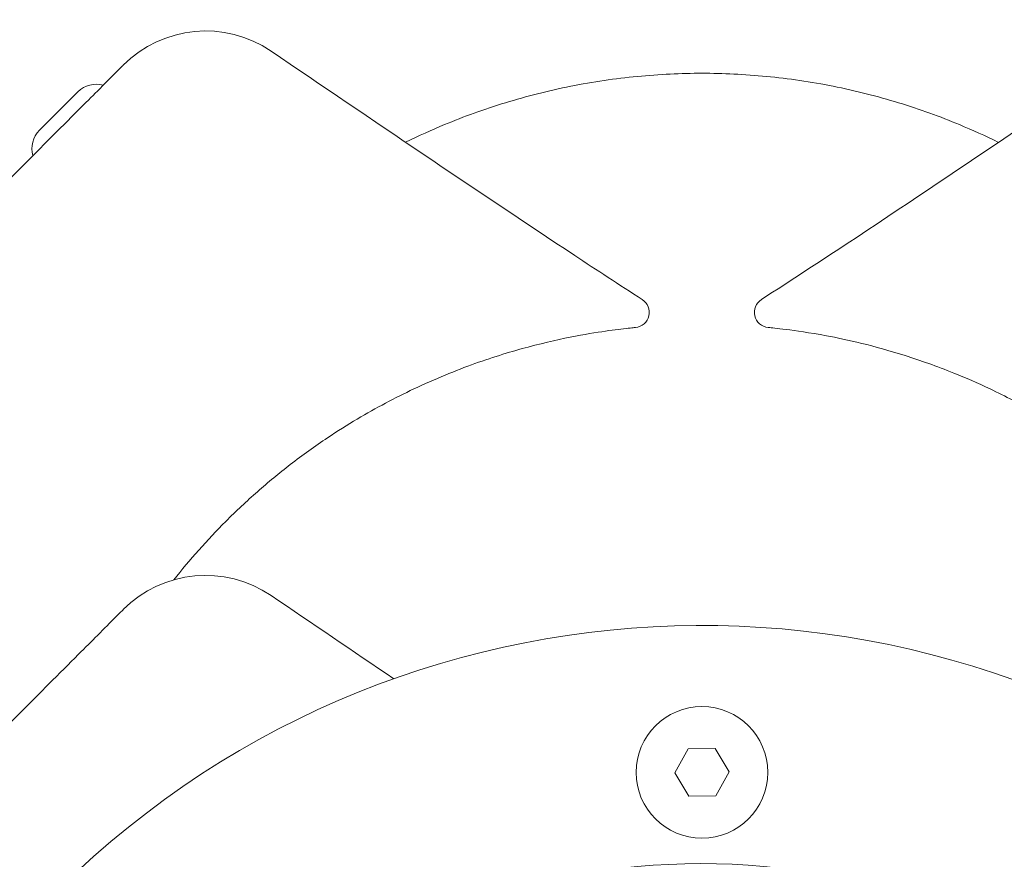
# Model space of a CAD drawing. Units: millimetres. Extents: x -6381 to 6264, y -5544 to 5600.
# Drawn here: x 1334 to 1431, y -3542 to -3459 of the extents above; entities that cross this region are included whole.
import ezdxf

# ---------------------------------------------------------------- set-up
doc = ezdxf.new("R2010")
doc.units = ezdxf.units.MM
doc.header["$MEASUREMENT"] = 0
doc.layers.add('Warstwa 1', color=7, linetype='Continuous')

msp = doc.modelspace()

# ---------------------------------------------------------------- linework, layer by layer
at = {"layer": 'Warstwa 1', "lineweight": 9}
for points in [[(1358.6648, -3461.8836), (1354.0948, -3458.7836), (1347.9748, -3459.3636), (1344.0648, -3463.2636)], [(1358.6648, -3461.8836), (1368.6448, -3468.6736), (1378.7448, -3475.5136), (1388.6348, -3482.0636)], [(1342.0948, -3465.2436), (1341.2048, -3464.9936), (1340.2448, -3465.2436), (1339.5948, -3465.9036)], [(1335.7948, -3469.7036), (1335.7948, -3469.7036), (1339.5948, -3465.9036), (1339.5948, -3465.9036)], [(1335.7948, -3469.7036), (1335.1348, -3470.3536), (1334.8848, -3471.3136), (1335.1348, -3472.2036)], [(1407.0548, -3486.4136), (1410.0148, -3484.4936), (1412.9348, -3482.5936), (1415.7748, -3480.7236)], [(1388.6348, -3482.0636), (1390.7948, -3483.4936), (1393.0348, -3484.9436), (1395.3048, -3486.4136)], [(1394.5648, -3489.1736), (1394.6148, -3489.1636), (1394.6448, -3489.1636), (1394.6348, -3489.1636)], [(1407.7248, -3489.1636), (1407.7248, -3489.1636), (1407.7548, -3489.1636), (1407.8148, -3489.1736)], [(1358.6648, -3515.6236), (1354.0948, -3512.5236), (1347.9748, -3513.1036), (1344.0648, -3517.0036)], [(1358.6648, -3515.6236), (1362.6948, -3518.3636), (1366.7348, -3521.1136), (1370.7848, -3523.8436)], [(1398.5048, -3533.1236), (1398.5048, -3533.1236), (1399.8148, -3530.7736), (1399.8148, -3530.7736)], [(1399.8148, -3530.7736), (1399.8148, -3530.7736), (1402.4948, -3530.7336), (1402.4948, -3530.7336)], [(1402.4948, -3530.7336), (1402.4948, -3530.7336), (1403.8748, -3533.0336), (1403.8748, -3533.0336)], [(1399.8848, -3535.4336), (1399.8848, -3535.4336), (1398.5048, -3533.1236), (1398.5048, -3533.1236)], [(1403.8748, -3533.0336), (1403.8748, -3533.0336), (1402.5748, -3535.3836), (1402.5748, -3535.3836)], [(1402.5748, -3535.3836), (1402.5748, -3535.3836), (1399.8848, -3535.4336), (1399.8848, -3535.4336)]]:
    msp.add_open_spline(points, degree=3, dxfattribs=at)
for points, knots in [([(1415.7748, -3480.7236), (1422.4548, -3476.2936), (1429.3048, -3471.6836), (1436.0848, -3467.0836), (1436.0848, -3467.0836), (1438.6248, -3465.3636), (1441.1748, -3463.6336), (1443.7148, -3461.9036)], [0, 0, 0, 0, 0.3333333, 0.3333333, 0.3333333, 0.3333333, 1, 1, 1, 1]), ([(1344.0648, -3463.2636), (1344.0648, -3463.2636), (1344.0648, -3463.2636), (1344.0648, -3463.2736), (1344.0648, -3463.2736), (1344.0448, -3463.2936), (1343.9648, -3463.3736), (1343.8248, -3463.5036), (1343.8248, -3463.5036), (1343.6848, -3463.6436), (1343.4848, -3463.8536), (1343.2148, -3464.1236), (1343.2148, -3464.1236), (1342.7948, -3464.5436), (1342.2248, -3465.1036), (1341.5148, -3465.8236), (1341.5148, -3465.8236), (1340.9548, -3466.3736), (1340.3148, -3467.0136), (1339.6148, -3467.7136), (1339.6148, -3467.7136), (1338.7348, -3468.6036), (1337.7348, -3469.6036), (1336.6948, -3470.6336), (1336.6948, -3470.6336), (1336.4248, -3470.9036), (1336.1548, -3471.1836), (1335.8848, -3471.4536)], [0, 0, 0, 0, 0.125, 0.125, 0.125, 0.125, 0.25, 0.25, 0.25, 0.25, 0.375, 0.375, 0.375, 0.375, 0.5, 0.5, 0.5, 0.5, 0.625, 0.625, 0.625, 0.625, 0.75, 0.75, 0.75, 0.75, 1, 1, 1, 1]), ([(1430.4648, -3470.8936), (1429.1648, -3470.2536), (1427.8748, -3469.6736), (1426.6048, -3469.1436), (1426.6048, -3469.1436), (1424.7148, -3468.3536), (1422.6948, -3467.6236), (1420.6048, -3466.9836), (1420.6048, -3466.9836), (1418.5048, -3466.3436), (1416.3348, -3465.7936), (1414.1448, -3465.3536), (1414.1448, -3465.3536), (1411.9548, -3464.9136), (1409.7448, -3464.5936), (1407.5648, -3464.3836), (1407.5648, -3464.3836), (1405.3848, -3464.1736), (1403.2448, -3464.0736), (1401.1948, -3464.0736), (1401.1948, -3464.0736), (1399.1448, -3464.0736), (1396.9948, -3464.1736), (1394.8148, -3464.3836), (1394.8148, -3464.3836), (1392.6448, -3464.5936), (1390.4248, -3464.9136), (1388.2348, -3465.3536), (1388.2348, -3465.3536), (1386.0448, -3465.7936), (1383.8748, -3466.3436), (1381.7848, -3466.9836), (1381.7848, -3466.9836), (1379.6848, -3467.6236), (1377.6748, -3468.3536), (1375.7748, -3469.1436), (1375.7748, -3469.1436), (1374.5148, -3469.6636), (1373.2248, -3470.2436), (1371.9348, -3470.8836)], [0, 0, 0, 0, 0.0909091, 0.0909091, 0.0909091, 0.0909091, 0.1818182, 0.1818182, 0.1818182, 0.1818182, 0.2727273, 0.2727273, 0.2727273, 0.2727273, 0.3636364, 0.3636364, 0.3636364, 0.3636364, 0.4545455, 0.4545455, 0.4545455, 0.4545455, 0.5454545, 0.5454545, 0.5454545, 0.5454545, 0.6363636, 0.6363636, 0.6363636, 0.6363636, 0.7272727, 0.7272727, 0.7272727, 0.7272727, 0.8181818, 0.8181818, 0.8181818, 0.8181818, 1, 1, 1, 1]), ([(1335.8848, -3471.4536), (1334.3048, -3473.0336), (1332.7248, -3474.6036), (1331.1448, -3476.1936), (1331.1448, -3476.1936), (1329.6348, -3477.7036), (1328.1148, -3479.2236), (1326.5848, -3480.7436), (1326.5848, -3480.7436), (1325.0348, -3482.3036), (1323.4748, -3483.8536), (1321.9348, -3485.4036), (1321.9348, -3485.4036), (1320.3848, -3486.9536), (1318.8448, -3488.4936), (1317.3048, -3490.0336)], [0, 0, 0, 0, 0.2, 0.2, 0.2, 0.2, 0.4, 0.4, 0.4, 0.4, 0.6, 0.6, 0.6, 0.6, 1, 1, 1, 1]), ([(1394.6448, -3489.1636), (1395.2748, -3489.1036), (1395.8048, -3488.6436), (1395.9548, -3488.0236), (1395.9548, -3488.0236), (1396.1048, -3487.4036), (1395.8448, -3486.7536), (1395.3048, -3486.4136)], [0, 0, 0, 0, 0.3333333, 0.3333333, 0.3333333, 0.3333333, 1, 1, 1, 1]), ([(1407.0548, -3486.4136), (1406.5148, -3486.7536), (1406.2548, -3487.4036), (1406.4048, -3488.0236), (1406.4048, -3488.0236), (1406.5548, -3488.6436), (1407.0848, -3489.1036), (1407.7248, -3489.1636)], [0, 0, 0, 0, 0.3333333, 0.3333333, 0.3333333, 0.3333333, 1, 1, 1, 1]), ([(1372.7448, -3495.2336), (1374.8348, -3494.2436), (1376.8848, -3493.4136), (1378.7848, -3492.7336), (1378.7848, -3492.7336), (1380.6948, -3492.0436), (1382.4548, -3491.5136), (1384.0248, -3491.0936), (1384.0248, -3491.0936), (1385.7948, -3490.6236), (1387.3648, -3490.2836), (1388.6948, -3490.0236), (1388.6948, -3490.0236), (1390.0348, -3489.7736), (1391.1348, -3489.6036), (1392.0148, -3489.4736), (1392.0148, -3489.4736), (1392.4548, -3489.4136), (1392.8448, -3489.3636), (1393.1748, -3489.3236), (1393.1748, -3489.3236), (1393.9448, -3489.2336), (1394.4248, -3489.1836), (1394.5648, -3489.1736)], [0, 0, 0, 0, 0.1428571, 0.1428571, 0.1428571, 0.1428571, 0.2857143, 0.2857143, 0.2857143, 0.2857143, 0.4285714, 0.4285714, 0.4285714, 0.4285714, 0.5714286, 0.5714286, 0.5714286, 0.5714286, 0.7142857, 0.7142857, 0.7142857, 0.7142857, 1, 1, 1, 1]), ([(1407.8148, -3489.1736), (1408.0048, -3489.1936), (1408.5548, -3489.2436), (1409.5048, -3489.3636), (1409.5048, -3489.3636), (1410.4448, -3489.4836), (1411.7648, -3489.6636), (1413.4848, -3489.9836), (1413.4848, -3489.9836), (1415.5048, -3490.3636), (1418.1448, -3490.9536), (1421.2548, -3491.9436), (1421.2548, -3491.9436), (1422.7448, -3492.4136), (1424.3548, -3492.9836), (1426.0448, -3493.6636), (1426.0448, -3493.6636), (1427.2148, -3494.1336), (1428.4248, -3494.6536), (1429.6348, -3495.2336)], [0, 0, 0, 0, 0.1666667, 0.1666667, 0.1666667, 0.1666667, 0.3333333, 0.3333333, 0.3333333, 0.3333333, 0.5, 0.5, 0.5, 0.5, 0.6666667, 0.6666667, 0.6666667, 0.6666667, 1, 1, 1, 1]), ([(1349.0448, -3514.0836), (1350.6148, -3512.0936), (1352.3548, -3510.1336), (1354.1848, -3508.3036), (1354.1848, -3508.3036), (1355.2048, -3507.2836), (1356.2348, -3506.3136), (1357.3048, -3505.3836), (1357.3048, -3505.3836), (1358.3648, -3504.4436), (1359.4548, -3503.5436), (1360.5548, -3502.7036), (1360.5548, -3502.7036), (1361.7748, -3501.7536), (1363.0048, -3500.8736), (1364.2248, -3500.0636), (1364.2248, -3500.0636), (1365.2048, -3499.4036), (1366.1848, -3498.7936), (1367.1648, -3498.2036), (1367.1648, -3498.2036), (1369.0348, -3497.0936), (1370.8848, -3496.1136), (1372.7448, -3495.2336)], [0, 0, 0, 0, 0.1428571, 0.1428571, 0.1428571, 0.1428571, 0.2857143, 0.2857143, 0.2857143, 0.2857143, 0.4285714, 0.4285714, 0.4285714, 0.4285714, 0.5714286, 0.5714286, 0.5714286, 0.5714286, 0.7142857, 0.7142857, 0.7142857, 0.7142857, 1, 1, 1, 1]), ([(1429.6348, -3495.2336), (1431.1448, -3495.9436), (1432.6448, -3496.7236), (1434.1648, -3497.5936), (1434.1648, -3497.5936), (1436.4148, -3498.8836), (1438.6848, -3500.3536), (1440.9248, -3502.0236), (1440.9248, -3502.0236), (1443.4248, -3503.8736), (1445.9248, -3506.0336), (1448.2348, -3508.3336), (1448.2348, -3508.3336), (1449.2448, -3509.3536), (1450.2148, -3510.3836), (1451.1548, -3511.4536), (1451.1548, -3511.4536), (1451.9148, -3512.3136), (1452.6448, -3513.1936), (1453.3448, -3514.0836)], [0, 0, 0, 0, 0.1666667, 0.1666667, 0.1666667, 0.1666667, 0.3333333, 0.3333333, 0.3333333, 0.3333333, 0.5, 0.5, 0.5, 0.5, 0.6666667, 0.6666667, 0.6666667, 0.6666667, 1, 1, 1, 1]), ([(1467.3448, -3670.8436), (1500.6248, -3635.1936), (1499.6748, -3579.5736), (1465.1848, -3545.0836), (1465.1848, -3545.0836), (1430.6948, -3510.6036), (1375.0848, -3509.6436), (1339.4348, -3542.9336)], [0, 0, 0, 0, 0.3333333, 0.3333333, 0.3333333, 0.3333333, 1, 1, 1, 1]), ([(1344.0648, -3517.0036), (1344.0648, -3517.0036), (1344.0648, -3517.0036), (1344.0648, -3517.0136), (1344.0648, -3517.0136), (1344.0448, -3517.0336), (1343.9648, -3517.1136), (1343.8248, -3517.2436), (1343.8248, -3517.2436), (1343.6848, -3517.3836), (1343.4848, -3517.5936), (1343.2148, -3517.8636), (1343.2148, -3517.8636), (1342.7948, -3518.2836), (1342.2248, -3518.8436), (1341.5148, -3519.5636), (1341.5148, -3519.5636), (1340.9548, -3520.1136), (1340.3148, -3520.7536), (1339.6148, -3521.4536), (1339.6148, -3521.4536), (1338.7348, -3522.3436), (1337.7348, -3523.3436), (1336.6948, -3524.3736), (1336.6948, -3524.3736), (1336.4248, -3524.6436), (1336.1548, -3524.9236), (1335.8848, -3525.1936)], [0, 0, 0, 0, 0.125, 0.125, 0.125, 0.125, 0.25, 0.25, 0.25, 0.25, 0.375, 0.375, 0.375, 0.375, 0.5, 0.5, 0.5, 0.5, 0.625, 0.625, 0.625, 0.625, 0.75, 0.75, 0.75, 0.75, 1, 1, 1, 1]), ([(1335.8848, -3525.1936), (1334.3048, -3526.7736), (1332.7248, -3528.3436), (1331.1448, -3529.9336), (1331.1448, -3529.9336), (1329.6348, -3531.4436), (1328.1148, -3532.9636), (1326.5848, -3534.4836), (1326.5848, -3534.4836), (1325.0348, -3536.0436), (1323.4748, -3537.5936), (1321.9348, -3539.1436), (1321.9348, -3539.1436), (1320.3848, -3540.6936), (1318.8448, -3542.2336), (1317.3048, -3543.7736)], [0, 0, 0, 0, 0.2, 0.2, 0.2, 0.2, 0.4, 0.4, 0.4, 0.4, 0.6, 0.6, 0.6, 0.6, 1, 1, 1, 1]), ([(1407.6948, -3533.0836), (1407.6948, -3529.4936), (1404.7848, -3526.5836), (1401.1948, -3526.5836), (1401.1948, -3526.5836), (1397.6048, -3526.5836), (1394.6948, -3529.4936), (1394.6948, -3533.0836), (1394.6948, -3533.0836), (1394.6948, -3536.6736), (1397.6048, -3539.5836), (1401.1948, -3539.5836), (1401.1948, -3539.5836), (1404.7848, -3539.5836), (1407.6948, -3536.6736), (1407.6948, -3533.0836)], [0, 0, 0, 0, 0.2, 0.2, 0.2, 0.2, 0.4, 0.4, 0.4, 0.4, 0.6, 0.6, 0.6, 0.6, 1, 1, 1, 1]), ([(1450.5548, -3654.3836), (1474.8148, -3627.9436), (1473.9448, -3587.0836), (1448.5648, -3561.7036), (1448.5648, -3561.7036), (1423.1948, -3536.3336), (1382.3248, -3535.4536), (1355.8848, -3559.7136)], [0, 0, 0, 0, 0.3333333, 0.3333333, 0.3333333, 0.3333333, 1, 1, 1, 1])]:
    msp.add_open_spline(points, degree=3, knots=knots, dxfattribs=at)

doc.saveas('drawing.dxf')
